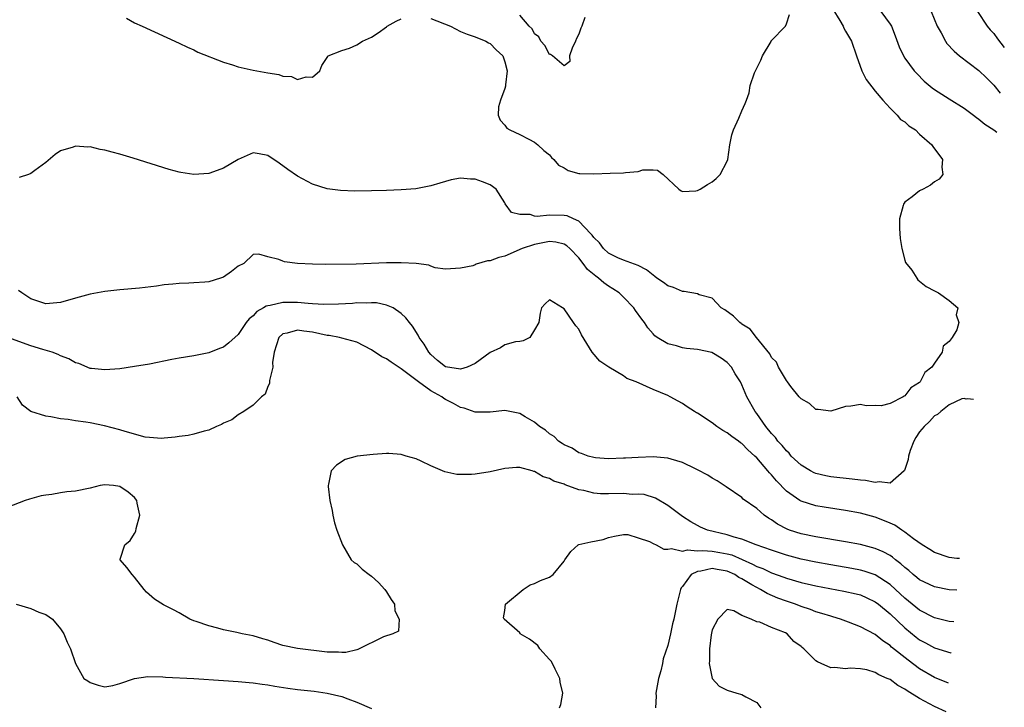
# Model space of a CAD drawing. Units: inches. Extents: x 2649000 to 2650152, y 1470843 to 1473000.
# Drawn here: x 2649881 to 2650014, y 1471301 to 1471394 of the extents above; entities that cross this region are included whole.
import ezdxf

# ---------------------------------------------------------------- set-up
doc = ezdxf.new("R2010")
doc.units = ezdxf.units.IN
doc.header["$MEASUREMENT"] = 0
doc.layers.add('LD26491470_2ft', color=24, linetype='Continuous')

msp = doc.modelspace()

# ---------------------------------------------------------------- linework, layer by layer
at = {"layer": 'LD26491470_2ft'}
for points, elevation in [([(2649991.28, 1471395.28), (2649992.21, 1471393.79), (2649992.65, 1471393), (2649992.75, 1471392.75), (2649993, 1471392.34), (2649993.78, 1471391), (2649994.45, 1471389), (2649995.18, 1471387), (2649995.79, 1471385.79), (2649997, 1471384.22), (2649998.03, 1471383), (2649999, 1471381.93), (2649999.98, 1471381), (2650000.43, 1471380.43), (2650001, 1471380.08), (2650001.56, 1471379.56), (2650002.42, 1471379), (2650003, 1471378.45), (2650004.66, 1471377), (2650004.77, 1471376.77), (2650006.1, 1471375), (2650005.98, 1471373.98), (2650006.14, 1471373), (2650005.62, 1471372.38), (2650005, 1471371.98), (2650004.46, 1471371.54), (2650003.46, 1471371), (2650003, 1471370.78), (2650001.97, 1471369.97), (2650001, 1471369.28), (2650000.8, 1471369), (2650000.79, 1471368.79), (2650000.29, 1471367), (2650000.29, 1471365.71), (2650000.35, 1471364.35), (2650000.61, 1471363), (2650001, 1471361.43), (2650001.11, 1471361.11), (2650001.93, 1471360.07), (2650002.63, 1471359), (2650002.77, 1471358.77), (2650003.89, 1471357.89), (2650005, 1471357.3), (2650005.18, 1471357.18), (2650005.56, 1471357), (2650007, 1471355.99), (2650008.16, 1471355), (2650007.93, 1471354.07), (2650008.3, 1471353), (2650008.04, 1471352.04), (2650007.4, 1471351), (2650007, 1471350.46), (2650006.18, 1471349.82), (2650006.06, 1471349), (2650005, 1471347.53), (2650004.64, 1471347), (2650003.71, 1471346.29), (2650003.06, 1471345), (2650003, 1471344.94), (2650001.8, 1471344.2), (2650001, 1471343.12), (2650000.9, 1471343.1), (2650000.76, 1471343), (2649999, 1471342.11), (2649997.78, 1471341.78), (2649997, 1471341.81), (2649995.76, 1471341.76), (2649995, 1471341.94), (2649993.72, 1471341.72), (2649993, 1471341.67), (2649991, 1471341.04), (2649989.29, 1471341.29), (2649989, 1471341.27), (2649988.11, 1471342.11), (2649987, 1471342.7), (2649986.87, 1471342.87), (2649986.75, 1471343), (2649985.62, 1471344.38), (2649985.14, 1471345), (2649985, 1471345.17), (2649983.93, 1471347), (2649983.65, 1471347.65), (2649983, 1471348.3), (2649982.78, 1471348.78), (2649980.99, 1471351), (2649980.13, 1471352.13), (2649979, 1471352.81), (2649978.9, 1471352.9), (2649978.71, 1471353), (2649977.87, 1471353.87), (2649976.71, 1471354.71), (2649976.22, 1471355), (2649975, 1471356.31), (2649973.23, 1471356.77), (2649973, 1471356.89), (2649971.21, 1471357.21), (2649971, 1471357.18), (2649969.76, 1471357.76), (2649969, 1471357.96), (2649968.41, 1471358.41), (2649967.53, 1471359), (2649967.24, 1471359.24), (2649967, 1471359.39), (2649966.13, 1471360.13), (2649965, 1471360.69), (2649963, 1471361.45), (2649962.24, 1471361.76), (2649961, 1471362.37), (2649960.31, 1471363), (2649959.76, 1471363.76), (2649959, 1471364.47), (2649958.79, 1471364.79), (2649958.61, 1471365), (2649957, 1471366.7), (2649956.27, 1471367), (2649955.4, 1471367.4), (2649955, 1471367.46), (2649953, 1471367.49), (2649951.34, 1471367.34), (2649951, 1471367.38), (2649950.41, 1471367.59), (2649949, 1471367.59), (2649947.88, 1471367.88), (2649947.05, 1471369.05), (2649947, 1471369.16), (2649945.82, 1471371), (2649945, 1471371.61), (2649943.99, 1471372.01), (2649943, 1471372.37), (2649942.37, 1471372.37), (2649941, 1471372.5), (2649939.74, 1471372.26), (2649939, 1471372.05), (2649938.2, 1471371.8), (2649937, 1471371.44), (2649934.95, 1471371.05), (2649933, 1471370.9), (2649931, 1471370.82), (2649929, 1471370.77), (2649926.74, 1471370.74), (2649924.8, 1471370.81), (2649923, 1471371.05), (2649921, 1471371.7), (2649919, 1471372.75), (2649917.67, 1471373.67), (2649916.51, 1471374.51), (2649915, 1471375.57), (2649913.8, 1471375.8), (2649913, 1471375.92), (2649910.99, 1471375.01), (2649909, 1471373.84), (2649907.17, 1471373.17), (2649907, 1471373.12), (2649905, 1471372.98), (2649903.26, 1471373.26), (2649903, 1471373.32), (2649901.68, 1471373.68), (2649896.8, 1471375.2), (2649895, 1471375.74), (2649893.99, 1471375.99), (2649893, 1471376.29), (2649892.35, 1471376.35), (2649891, 1471376.72), (2649890.68, 1471376.68), (2649889, 1471376.83), (2649888.69, 1471376.69), (2649887, 1471376.17), (2649886.29, 1471375.71), (2649885, 1471374.59), (2649883.51, 1471373.51), (2649883, 1471373.12), (2649882.69, 1471373), (2649881.41, 1471372.59)], 8892), ([(2649937, 1471394.06), (2649939.65, 1471393), (2649941, 1471392.29), (2649941.92, 1471391.92), (2649943, 1471391.56), (2649944.44, 1471391), (2649944.77, 1471390.77), (2649945, 1471390.65), (2649945.81, 1471389.81), (2649946.7, 1471389), (2649947, 1471388.21), (2649947.31, 1471387), (2649947.09, 1471385.09), (2649947.09, 1471384.91), (2649947, 1471384.59), (2649946.42, 1471383), (2649946.12, 1471382.12), (2649946.08, 1471381), (2649946.34, 1471380.34), (2649947, 1471379.65), (2649947.25, 1471379.25), (2649947.68, 1471379), (2649949, 1471378.39), (2649950.22, 1471377.78), (2649951, 1471377.36), (2649951.43, 1471377), (2649952.25, 1471376.25), (2649953, 1471375.66), (2649953.28, 1471375.28), (2649953.62, 1471375), (2649954.25, 1471374.25), (2649955, 1471373.87), (2649955.53, 1471373.53), (2649957, 1471373.13), (2649957.11, 1471373.11), (2649959, 1471373.07), (2649961.19, 1471373.19), (2649963, 1471373.21), (2649963.28, 1471373.28), (2649965, 1471373.4), (2649965.62, 1471373.62), (2649967, 1471373.61), (2649967.59, 1471373.59), (2649968.38, 1471373), (2649970.48, 1471371), (2649970.79, 1471370.79), (2649971, 1471370.71), (2649972.78, 1471370.78), (2649973, 1471370.82), (2649973.36, 1471371), (2649974.35, 1471371.65), (2649975, 1471371.99), (2649975.54, 1471372.46), (2649976.05, 1471373), (2649977, 1471374.77), (2649977.08, 1471375), (2649977.35, 1471377), (2649977.66, 1471378.34), (2649977.85, 1471379), (2649978.59, 1471380.59), (2649979, 1471381.58), (2649979.45, 1471382.55), (2649979.6, 1471383), (2649979.98, 1471384.02), (2649980.11, 1471385), (2649980.69, 1471386.69), (2649980.82, 1471387), (2649981.56, 1471388.44), (2649981.77, 1471389), (2649982.94, 1471390.94), (2649982.97, 1471391.03), (2649984.87, 1471393), (2649985, 1471393.33), (2649985.42, 1471394.58)], 8890), ([(2649957.8, 1471394.2), (2649957.37, 1471393), (2649957.26, 1471392.74), (2649957, 1471391.95), (2649956.66, 1471391.34), (2649956.52, 1471391), (2649956.06, 1471390.06), (2649955.72, 1471389), (2649955.78, 1471388.22), (2649955, 1471387.65), (2649953.41, 1471389), (2649953.17, 1471389.17), (2649953, 1471389.17), (2649952.4, 1471390.4), (2649951.83, 1471391), (2649951.57, 1471391.57), (2649951, 1471391.99), (2649950.67, 1471392.67), (2649950.27, 1471393), (2649949, 1471394.49)], 8888), ([(2649997.75, 1471395), (2649999, 1471393.29), (2649999.18, 1471393), (2649999.69, 1471391.69), (2650000.23, 1471390.23), (2650000.81, 1471389), (2650001, 1471388.7), (2650002.25, 1471387), (2650002.6, 1471386.6), (2650003.6, 1471385.6), (2650004.69, 1471384.69), (2650005, 1471384.48), (2650007, 1471383.18), (2650009, 1471381.94), (2650010.29, 1471381), (2650010.69, 1471380.69), (2650011, 1471380.48), (2650011.78, 1471379.78), (2650013.02, 1471379), (2650013.43, 1471378.71)], 8894), ([(2650004.56, 1471395), (2650005.38, 1471393), (2650005.89, 1471392.11), (2650006.47, 1471391), (2650006.69, 1471390.69), (2650007.64, 1471389.64), (2650008.38, 1471389), (2650011, 1471387.02), (2650012.04, 1471386.04), (2650013, 1471385.04), (2650013.86, 1471383.98), (2650013.89, 1471383.95)], 8896), ([(2650010.81, 1471395), (2650012.1, 1471393), (2650012.5, 1471392.5), (2650013, 1471392.01), (2650013.5, 1471391.31), (2650014.43, 1471390.13)], 8898), ([(2649895.89, 1471394.11), (2649897, 1471393.48), (2649898.01, 1471393), (2649903, 1471390.72), (2649904.16, 1471390.16), (2649905, 1471389.8), (2649905.52, 1471389.52), (2649909, 1471388.14), (2649910.22, 1471387.78), (2649911, 1471387.5), (2649913, 1471387.05), (2649915, 1471386.71), (2649916.48, 1471386.48), (2649917, 1471386.26), (2649918.2, 1471386.2), (2649919, 1471385.79), (2649920.15, 1471386.15), (2649921, 1471386.11), (2649921.99, 1471387), (2649922.3, 1471387.7), (2649923, 1471388.78), (2649923.07, 1471388.93), (2649923.15, 1471389), (2649925, 1471389.72), (2649926.03, 1471390.03), (2649927, 1471390.47), (2649927.76, 1471391), (2649929, 1471391.51), (2649929.89, 1471392.11), (2649931, 1471392.92), (2649931.09, 1471393), (2649932.33, 1471393.67), (2649933, 1471393.99)], 8890), ([(2650010.26, 1471342.61), (2650009.44, 1471342.7), (2650009.27, 1471342.69), (2650009, 1471342.76), (2650008.71, 1471342.71), (2650007, 1471341.91), (2650005.85, 1471341), (2650005.41, 1471340.59), (2650005, 1471340.44), (2650004.33, 1471339.67), (2650003.62, 1471339), (2650003, 1471338.25), (2650002.49, 1471337.51), (2650002.22, 1471337), (2650001.74, 1471335.74), (2650001.48, 1471335), (2650001.47, 1471334.53), (2650000.95, 1471333.05), (2650000.91, 1471333), (2649999, 1471331.32), (2649997.52, 1471331.52), (2649997, 1471331.41), (2649995.69, 1471331.69), (2649995, 1471331.72), (2649993.89, 1471331.89), (2649991, 1471332.2), (2649990.32, 1471332.32), (2649989, 1471332.63), (2649988.74, 1471332.74), (2649988.25, 1471333), (2649987, 1471333.77), (2649985.67, 1471335), (2649985.37, 1471335.37), (2649985, 1471335.69), (2649984.43, 1471336.43), (2649983.86, 1471337), (2649983.52, 1471337.52), (2649983, 1471338.05), (2649982.21, 1471339), (2649981, 1471340.72), (2649980.77, 1471341), (2649979.67, 1471343), (2649979, 1471344.59), (2649978.79, 1471345), (2649978.09, 1471346.09), (2649977.58, 1471347), (2649977, 1471347.64), (2649976.19, 1471348.19), (2649974.95, 1471348.95), (2649973, 1471349.36), (2649971.51, 1471349.51), (2649971, 1471349.59), (2649970.15, 1471349.85), (2649969, 1471350.13), (2649967.54, 1471351), (2649967.24, 1471351.24), (2649967, 1471351.48), (2649966.3, 1471352.3), (2649965.83, 1471353), (2649965.47, 1471353.47), (2649964.64, 1471354.64), (2649964.42, 1471355), (2649963, 1471356.46), (2649962.44, 1471357), (2649961.58, 1471357.58), (2649961, 1471357.92), (2649960.35, 1471358.35), (2649959.64, 1471359), (2649959.26, 1471359.26), (2649958.17, 1471360.17), (2649957.58, 1471361), (2649957, 1471361.73), (2649955.76, 1471363), (2649955.37, 1471363.37), (2649955, 1471363.61), (2649953.87, 1471363.87), (2649953, 1471363.95), (2649951, 1471363.56), (2649949.31, 1471363), (2649947, 1471361.99), (2649946.19, 1471361.81), (2649945, 1471361.32), (2649944.67, 1471361.33), (2649943.12, 1471360.88), (2649943, 1471360.8), (2649942.68, 1471360.68), (2649941, 1471360.34), (2649940.31, 1471360.31), (2649939, 1471360.21), (2649937.6, 1471360.4), (2649937, 1471360.61), (2649936.74, 1471360.74), (2649935, 1471360.96), (2649933, 1471361.09), (2649931, 1471361.05), (2649926.9, 1471360.9), (2649922.84, 1471360.84), (2649921, 1471360.88), (2649918.99, 1471360.99), (2649917.22, 1471361.22), (2649917, 1471361.3), (2649916.48, 1471361.52), (2649915, 1471361.87), (2649913.78, 1471362.22), (2649913, 1471362.19), (2649911.75, 1471361), (2649911, 1471360.62), (2649910.08, 1471359.92), (2649909, 1471359.15), (2649908.62, 1471359), (2649907, 1471358.52), (2649906.46, 1471358.46), (2649905, 1471358.37), (2649904.31, 1471358.31), (2649903, 1471358.29), (2649902.18, 1471358.18), (2649901, 1471358.12), (2649899.94, 1471357.94), (2649897.67, 1471357.67), (2649895, 1471357.42), (2649893, 1471357.19), (2649891, 1471356.83), (2649889, 1471356.29), (2649887, 1471355.71), (2649885, 1471355.56), (2649884.2, 1471355.8), (2649883, 1471356.23), (2649881.76, 1471357), (2649881.34, 1471357.34)], 8894), ([(2650008.38, 1471321.16), (2650008.01, 1471321.18), (2650007, 1471321.29), (2650005, 1471321.98), (2650004.39, 1471322.39), (2650003.34, 1471323), (2650002.18, 1471323.82), (2650001, 1471324.73), (2650000.58, 1471325), (2649999.65, 1471325.65), (2649999, 1471325.92), (2649998.26, 1471326.26), (2649997, 1471326.73), (2649995, 1471327.28), (2649993, 1471327.66), (2649990.11, 1471328.11), (2649989, 1471328.29), (2649987, 1471328.89), (2649986.82, 1471329), (2649985, 1471330.26), (2649983.65, 1471331.65), (2649983, 1471332.45), (2649982.72, 1471332.72), (2649982.52, 1471333), (2649981, 1471334.76), (2649980.75, 1471335), (2649979.82, 1471335.82), (2649979, 1471336.68), (2649978.8, 1471336.8), (2649978.56, 1471337), (2649977.64, 1471337.64), (2649977, 1471338.13), (2649976.43, 1471338.43), (2649975.61, 1471339), (2649975, 1471339.47), (2649973, 1471340.79), (2649972.85, 1471340.85), (2649972.59, 1471341), (2649971.63, 1471341.63), (2649971, 1471342.11), (2649970.39, 1471342.39), (2649969.31, 1471343), (2649969, 1471343.16), (2649967, 1471343.97), (2649964.7, 1471345), (2649963.46, 1471345.46), (2649963, 1471345.82), (2649961.01, 1471347.01), (2649959.8, 1471347.8), (2649958.8, 1471349), (2649957.36, 1471351.36), (2649957, 1471352.14), (2649956.58, 1471352.58), (2649956.26, 1471353), (2649955, 1471354.86), (2649954.79, 1471355), (2649953, 1471356.06), (2649952.45, 1471355.54), (2649951.94, 1471355), (2649951.74, 1471354.26), (2649951.57, 1471353), (2649951, 1471352.03), (2649950.36, 1471351), (2649949.45, 1471350.55), (2649949, 1471350.47), (2649948.42, 1471350.42), (2649947, 1471349.99), (2649946.4, 1471349.6), (2649945, 1471348.96), (2649943, 1471347.5), (2649941.9, 1471347), (2649941, 1471346.71), (2649939, 1471347.03), (2649937.91, 1471347.91), (2649937, 1471348.7), (2649936.71, 1471349), (2649936.11, 1471350.11), (2649935.43, 1471351), (2649935.3, 1471351.3), (2649934.52, 1471352.52), (2649934.11, 1471353), (2649933.63, 1471353.63), (2649933, 1471354.24), (2649931.9, 1471355), (2649931, 1471355.38), (2649929.67, 1471355.67), (2649929, 1471355.69), (2649928.36, 1471355.64), (2649927, 1471355.66), (2649926.4, 1471355.6), (2649924.51, 1471355.49), (2649922.56, 1471355.44), (2649921, 1471355.54), (2649920.43, 1471355.57), (2649919, 1471355.72), (2649918.27, 1471355.73), (2649917, 1471355.72), (2649915.32, 1471355.32), (2649915, 1471355.29), (2649914.77, 1471355.23), (2649914.42, 1471355), (2649913.5, 1471354.5), (2649913, 1471353.93), (2649912.48, 1471353.52), (2649912.08, 1471353), (2649911, 1471351.38), (2649909.73, 1471350.27), (2649909, 1471349.71), (2649908.48, 1471349.52), (2649907, 1471348.94), (2649905, 1471348.53), (2649903, 1471348.2), (2649902.02, 1471348.02), (2649899, 1471347.41), (2649897, 1471347.06), (2649895, 1471346.78), (2649893, 1471346.62), (2649891.2, 1471346.8), (2649891, 1471346.83), (2649889.48, 1471347.48), (2649889, 1471347.59), (2649888.13, 1471348.13), (2649887, 1471348.53), (2649886.69, 1471348.69), (2649885.85, 1471349), (2649884.63, 1471349.37), (2649883, 1471349.88), (2649879.9, 1471351)], 8896), ([(2650008, 1471316.88), (2650007, 1471316.96), (2650005, 1471317.33), (2650003, 1471318.28), (2650002.61, 1471318.61), (2650002.12, 1471319), (2650001.53, 1471319.53), (2650001, 1471319.94), (2650000.46, 1471320.46), (2649999.72, 1471321), (2649999.34, 1471321.34), (2649999, 1471321.56), (2649998.08, 1471322.08), (2649997, 1471322.54), (2649995, 1471323.05), (2649993, 1471323.42), (2649989, 1471324.09), (2649987, 1471324.49), (2649985.44, 1471325), (2649985.12, 1471325.12), (2649983.82, 1471325.82), (2649983, 1471326.4), (2649982.61, 1471326.61), (2649982.02, 1471327), (2649981, 1471327.9), (2649979.19, 1471329.19), (2649979, 1471329.39), (2649976.86, 1471330.86), (2649975.64, 1471331.64), (2649975, 1471332.02), (2649974.4, 1471332.4), (2649973, 1471333.15), (2649972.72, 1471333.28), (2649971, 1471334.13), (2649969.44, 1471334.56), (2649969, 1471334.72), (2649967, 1471334.89), (2649965, 1471334.82), (2649963.27, 1471334.73), (2649963, 1471334.7), (2649961, 1471334.64), (2649959.23, 1471334.76), (2649959, 1471334.8), (2649958.24, 1471335), (2649957.36, 1471335.36), (2649957, 1471335.43), (2649956.06, 1471336.06), (2649955, 1471336.49), (2649954.71, 1471336.71), (2649954.24, 1471337), (2649953.63, 1471337.63), (2649953, 1471338.01), (2649952.49, 1471338.49), (2649951.68, 1471339), (2649951, 1471339.57), (2649949.72, 1471340.28), (2649949, 1471340.72), (2649947, 1471341.15), (2649945, 1471340.94), (2649943, 1471340.93), (2649941.48, 1471341.48), (2649941, 1471341.57), (2649940.08, 1471342.08), (2649939, 1471342.63), (2649938.77, 1471342.77), (2649938.49, 1471343), (2649937, 1471343.78), (2649935.33, 1471345), (2649933.9, 1471346.1), (2649933, 1471346.76), (2649931.65, 1471347.65), (2649931, 1471348.12), (2649930.4, 1471348.4), (2649929, 1471349.35), (2649927, 1471350.35), (2649925, 1471350.91), (2649924.65, 1471351), (2649923.26, 1471351.26), (2649923, 1471351.28), (2649921, 1471351.71), (2649919.84, 1471351.84), (2649919, 1471352), (2649917.58, 1471351.58), (2649917, 1471351.49), (2649916.48, 1471351), (2649915.85, 1471349), (2649915.61, 1471347.61), (2649915.66, 1471347), (2649915.2, 1471345.2), (2649915.23, 1471345), (2649915.22, 1471344.78), (2649915, 1471344.38), (2649914.63, 1471343.37), (2649914.13, 1471343), (2649913, 1471341.88), (2649911.76, 1471341), (2649911, 1471340.56), (2649910.11, 1471339.89), (2649909, 1471339.42), (2649908.74, 1471339.26), (2649908.05, 1471339), (2649907, 1471338.5), (2649906.37, 1471338.37), (2649905, 1471337.95), (2649904.23, 1471337.77), (2649903, 1471337.65), (2649902.46, 1471337.54), (2649901, 1471337.4), (2649900.63, 1471337.37), (2649899, 1471337.48), (2649898.44, 1471337.56), (2649895.71, 1471338.29), (2649895, 1471338.52), (2649892.93, 1471339.07), (2649891, 1471339.46), (2649890.41, 1471339.59), (2649889, 1471339.75), (2649888.05, 1471339.95), (2649887, 1471340.01), (2649885.69, 1471340.31), (2649885, 1471340.37), (2649883, 1471341), (2649881.86, 1471341.86), (2649881.16, 1471343)], 8898), ([(2650007.63, 1471312.61), (2650007, 1471312.68), (2650005, 1471313.16), (2650003, 1471314.18), (2650001, 1471315.81), (2649999.74, 1471317), (2649999, 1471317.67), (2649996.98, 1471318.98), (2649995.49, 1471319.48), (2649995, 1471319.61), (2649993.84, 1471319.84), (2649991, 1471320.31), (2649989, 1471320.67), (2649987, 1471321.08), (2649985, 1471321.62), (2649983, 1471322.28), (2649980.91, 1471323), (2649979, 1471323.76), (2649977.96, 1471324.04), (2649977, 1471324.38), (2649974.34, 1471325), (2649973.41, 1471325.41), (2649973, 1471325.63), (2649972.12, 1471326.12), (2649971, 1471326.82), (2649969, 1471328.32), (2649967.32, 1471329.32), (2649965.8, 1471329.8), (2649965, 1471329.86), (2649964.17, 1471329.83), (2649963, 1471329.93), (2649961, 1471329.89), (2649959.9, 1471329.9), (2649959, 1471329.99), (2649957.66, 1471330.34), (2649957, 1471330.44), (2649955.13, 1471331.13), (2649955, 1471331.19), (2649953.62, 1471331.62), (2649953, 1471331.98), (2649952.18, 1471332.18), (2649951, 1471332.92), (2649950.92, 1471332.92), (2649950.69, 1471333), (2649949, 1471333.46), (2649948.55, 1471333.45), (2649947, 1471333.32), (2649945, 1471332.86), (2649943, 1471332.53), (2649942.5, 1471332.5), (2649941, 1471332.49), (2649940.52, 1471332.52), (2649938.88, 1471332.88), (2649937, 1471333.67), (2649935.69, 1471334.31), (2649935, 1471334.62), (2649933.68, 1471335), (2649933, 1471335.22), (2649931.34, 1471335.34), (2649931, 1471335.34), (2649929.22, 1471335.22), (2649927.03, 1471334.98), (2649925.45, 1471334.55), (2649924.25, 1471333.75), (2649923.53, 1471333), (2649923.2, 1471331.2), (2649923.13, 1471331), (2649923.13, 1471330.87), (2649923.38, 1471329), (2649923.66, 1471327.66), (2649923.76, 1471327), (2649923.99, 1471325.99), (2649924.29, 1471325), (2649925.06, 1471323), (2649926.25, 1471321), (2649926.65, 1471320.65), (2649927, 1471320.43), (2649927.74, 1471319.74), (2649928.65, 1471319), (2649929, 1471318.78), (2649929.93, 1471317.93), (2649930.77, 1471317), (2649931, 1471316.67), (2649931.63, 1471315.63), (2649932.07, 1471315), (2649932.12, 1471314.12), (2649932.74, 1471313), (2649932.64, 1471311.36), (2649931.86, 1471311), (2649930.6, 1471310.6), (2649927.13, 1471308.87), (2649927, 1471308.85), (2649925.52, 1471308.48), (2649925, 1471308.47), (2649924.51, 1471308.51), (2649923, 1471308.55), (2649919, 1471309.01), (2649917, 1471309.44), (2649915.83, 1471309.83), (2649915, 1471310.13), (2649914.32, 1471310.32), (2649913, 1471310.73), (2649911.54, 1471311), (2649910.82, 1471311.18), (2649909, 1471311.53), (2649908.22, 1471311.78), (2649907, 1471312.07), (2649905.31, 1471312.69), (2649905, 1471312.78), (2649904.44, 1471313), (2649903, 1471313.83), (2649902.24, 1471314.24), (2649900.92, 1471314.92), (2649899.69, 1471315.69), (2649898.62, 1471316.62), (2649898.3, 1471317), (2649897, 1471318.66), (2649896.65, 1471319), (2649895.94, 1471319.94), (2649895.05, 1471321), (2649895.06, 1471321.06), (2649895.69, 1471323), (2649896.4, 1471323.6), (2649897, 1471324.55), (2649897.15, 1471324.85), (2649897.21, 1471325.21), (2649897.69, 1471327), (2649897.35, 1471328.65), (2649897.31, 1471329), (2649897, 1471329.42), (2649896.13, 1471330.13), (2649895, 1471330.9), (2649894.17, 1471331), (2649893, 1471331.12), (2649892.35, 1471331), (2649891, 1471330.68), (2649889, 1471330.27), (2649887.83, 1471330.17), (2649887, 1471330.05), (2649885.83, 1471329.83), (2649885, 1471329.74), (2649884.37, 1471329.63), (2649882.81, 1471329.19), (2649882.24, 1471329), (2649879, 1471327.74)], 8900), ([(2649954.37, 1471301), (2649954.55, 1471301.45), (2649954.82, 1471303), (2649954.48, 1471304.48), (2649954.42, 1471305), (2649953.77, 1471306.23), (2649953.27, 1471307.27), (2649953, 1471307.54), (2649951.71, 1471309), (2649951.43, 1471309.43), (2649950.3, 1471310.3), (2649949.08, 1471311), (2649949, 1471311.12), (2649946.91, 1471313), (2649946.83, 1471313.17), (2649947, 1471314.14), (2649947.1, 1471315), (2649949.48, 1471317), (2649950.39, 1471317.61), (2649951, 1471317.8), (2649951.82, 1471318.18), (2649953, 1471318.65), (2649953.53, 1471319), (2649955, 1471320.83), (2649955.11, 1471321), (2649955.9, 1471322.1), (2649956.89, 1471323), (2649957, 1471323.05), (2649958.6, 1471323.4), (2649960.27, 1471323.73), (2649961, 1471323.99), (2649961.81, 1471324.19), (2649963, 1471324.4), (2649963.58, 1471324.42), (2649965, 1471323.98), (2649966.54, 1471323.46), (2649967, 1471323.21), (2649967.44, 1471323), (2649968.45, 1471322.45), (2649969, 1471322.45), (2649969.49, 1471322.51), (2649971, 1471322.16), (2649971.67, 1471322.33), (2649973, 1471322.21), (2649973.73, 1471322.27), (2649975, 1471322.18), (2649976, 1471322), (2649977, 1471321.81), (2649977.65, 1471321.65), (2649980.42, 1471320.42), (2649981, 1471320.11), (2649981.81, 1471319.81), (2649983, 1471319.24), (2649984.65, 1471318.65), (2649985, 1471318.52), (2649987, 1471317.94), (2649988.38, 1471317.62), (2649989, 1471317.48), (2649992.78, 1471316.78), (2649994.41, 1471316.41), (2649995, 1471316.25), (2649995.88, 1471315.88), (2649997, 1471315.33), (2649997.43, 1471315), (2649999, 1471313.7), (2650001, 1471311.82), (2650002.55, 1471310.55), (2650003, 1471310.21), (2650003.79, 1471309.79), (2650005, 1471309.1), (2650007.21, 1471308.42), (2650007.26, 1471308.41)], 8902), ([(2650006.91, 1471304.37), (2650005, 1471305.13), (2650003, 1471306.27), (2650001.43, 1471307.43), (2649999.22, 1471309.22), (2649999, 1471309.43), (2649998.04, 1471310.04), (2649997, 1471310.9), (2649995, 1471311.97), (2649993.4, 1471312.6), (2649992.3, 1471313), (2649991.29, 1471313.3), (2649991, 1471313.37), (2649989.77, 1471313.77), (2649989, 1471313.98), (2649988.27, 1471314.27), (2649987, 1471314.69), (2649986.22, 1471315), (2649985, 1471315.41), (2649983.84, 1471315.84), (2649982.43, 1471316.43), (2649981.52, 1471317), (2649981, 1471317.25), (2649980.36, 1471317.64), (2649979, 1471318.42), (2649978.59, 1471318.59), (2649978.04, 1471319), (2649977, 1471319.47), (2649975.68, 1471319.68), (2649975, 1471319.84), (2649973.46, 1471319.46), (2649973, 1471319.41), (2649972.16, 1471319), (2649971, 1471317.39), (2649970.8, 1471317.2), (2649970.7, 1471317), (2649970.62, 1471316.62), (2649970.2, 1471315), (2649969.81, 1471313), (2649969.64, 1471312.36), (2649969.36, 1471311), (2649969, 1471309.43), (2649968.38, 1471307.62), (2649968.26, 1471307), (2649968.03, 1471306.03), (2649967.75, 1471305), (2649967.37, 1471303), (2649967.4, 1471302.6), (2649967.33, 1471301)], 8904), ([(2649881.01, 1471315.01), (2649883, 1471314.43), (2649884.08, 1471313.92), (2649885, 1471313.61), (2649885.91, 1471313), (2649887, 1471311.67), (2649887.45, 1471311), (2649887.88, 1471309.88), (2649888.33, 1471309), (2649889.01, 1471307), (2649890.15, 1471305), (2649890.68, 1471304.68), (2649891, 1471304.42), (2649892.08, 1471304.08), (2649893, 1471303.85), (2649894.05, 1471304.05), (2649895, 1471304.32), (2649897, 1471304.99), (2649898.77, 1471305.23), (2649900.8, 1471305.2), (2649901.17, 1471305.17), (2649905, 1471304.97), (2649909, 1471304.72), (2649911, 1471304.59), (2649912.45, 1471304.45), (2649913, 1471304.41), (2649914.21, 1471304.21), (2649915, 1471304.12), (2649915.93, 1471303.93), (2649917.68, 1471303.68), (2649919, 1471303.51), (2649921.26, 1471303.26), (2649923.01, 1471303.01), (2649925, 1471302.54), (2649925.77, 1471302.23), (2649927, 1471301.8), (2649929, 1471300.93)], 8902), ([(2650006.57, 1471300.48), (2650005, 1471301.2), (2650003, 1471302.29), (2650001.32, 1471303.32), (2650001, 1471303.56), (2650000.04, 1471304.04), (2649999, 1471304.83), (2649998.87, 1471304.87), (2649998.62, 1471305), (2649997.48, 1471305.48), (2649997, 1471305.8), (2649995.86, 1471306.14), (2649995, 1471306.26), (2649993.61, 1471306.39), (2649993, 1471306.29), (2649991.54, 1471306.46), (2649991, 1471306.4), (2649989.72, 1471307), (2649989.21, 1471307.21), (2649989, 1471307.37), (2649987.37, 1471309), (2649987.15, 1471309.15), (2649987, 1471309.29), (2649985.99, 1471309.99), (2649985.12, 1471311), (2649984.87, 1471311.13), (2649983, 1471311.88), (2649981.42, 1471312.58), (2649981, 1471312.64), (2649980.24, 1471313), (2649979, 1471313.5), (2649977.89, 1471314.11), (2649977, 1471314.3), (2649975.73, 1471313), (2649975, 1471311.55), (2649974.86, 1471310.86), (2649974.61, 1471309), (2649974.63, 1471307.37), (2649974.58, 1471307), (2649974.98, 1471304.98), (2649975.95, 1471303.95), (2649977, 1471303.4), (2649978.3, 1471303), (2649979, 1471302.83), (2649979.51, 1471302.49), (2649981, 1471301.72), (2649981.55, 1471301)], 8906)]:
    msp.add_lwpolyline(points, dxfattribs=dict(at, elevation=elevation))

doc.saveas('drawing.dxf')
